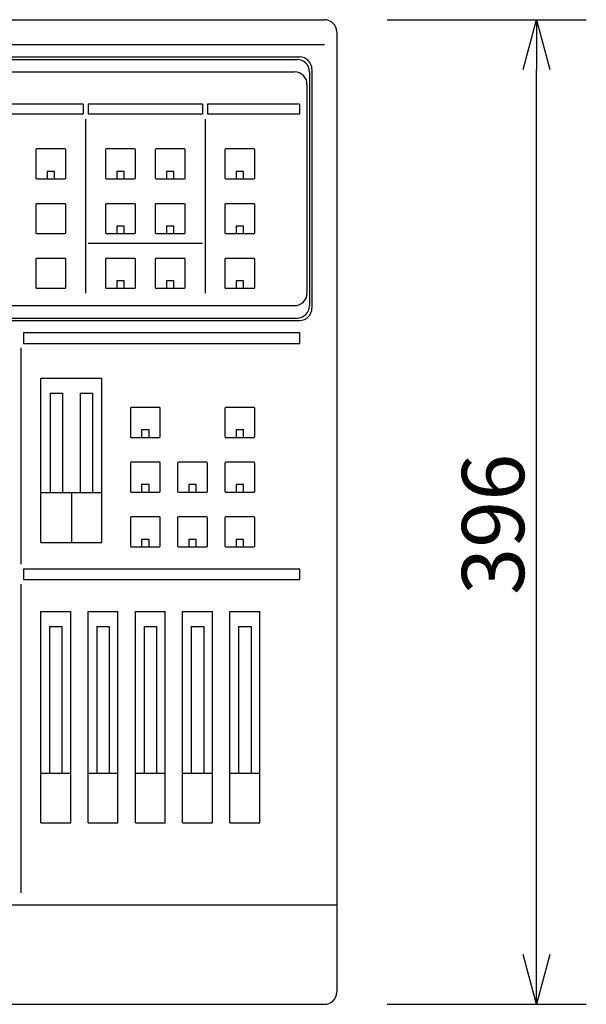
# Model space of a CAD drawing. Extents: x -1313 to -1183, y -1203 to -1089.
# Drawn here: x -1258 to -1235, y -1156 to -1117 of the extents above; entities that cross this region are included whole.
import ezdxf

# ---------------------------------------------------------------- set-up
doc = ezdxf.new("R2010")
doc.units = 0
doc.layers.get('0').update_dxf_attribs({"linetype": 'CONTINUOUS'})
doc.layers.get('DEFPOINTS').update_dxf_attribs({"linetype": 'CONTINUOUS'})
doc.layers.add('GAIKEI', color=7, linetype='CONTINUOUS')
doc.layers.add('SUNPO', color=3, linetype='CONTINUOUS')
doc.styles.get("Standard").update_dxf_attribs({"font": 'txt.shx', "bigfont": 'bigfont.shx'})
doc.dimstyles.get("Standard").update_dxf_attribs({"dimscale": 0, "dimtxt": 3, "dimasz": 2, "dimexe": 2, "dimexo": 2, "dimgap": 0.09, "dimtad": 3, "dimzin": 0, "dimblk1": 'OPEN30', "dimblk2": 'OPEN30', "dimsah": 1, "dimcen": 0, "dimazin": 3, "dimtfac": 1, "dimtofl": 0, "dimtmove": 0, "dimatfit": 3})

# ---------------------------------------------------------------- blocks, each defined once
blk = doc.blocks.new('_OPEN30')
at = {"color": 0, "linetype": 'BYBLOCK'}
for p, q in [((-1, 0.268), (0, 0)), ((0, 0), (-1, -0.268)), ((0, 0), (-1, 0))]:
    blk.add_line(p, q, dxfattribs=at)
blk = doc.blocks.new('*D2')
at = {"color": 0, "linetype": 'BYBLOCK'}
for p, q in [((-910.748, -1100.269), (-902.748, -1100.269)), ((-904.748, -1137.869), (-904.748, -1102.269)), ((-910.748, -1139.869), (-902.748, -1139.869))]:
    blk.add_line(p, q, dxfattribs=at)
at = {"layer": 'DEFPOINTS', "color": 0, "linetype": 'BYBLOCK'}
for p in [(-912.748, -1100.269), (-904.748, -1100.269), (-912.748, -1139.869)]:
    blk.add_point(p, dxfattribs=at)
at = {"color": 0, "linetype": 'BYBLOCK', "xscale": 2, "yscale": 2, "zscale": 2}
for p, rotation in [((-904.748, -1100.269), 90), ((-904.748, -1139.869), 270)]:
    blk.add_blockref('_OPEN30', p, dxfattribs=dict(at, rotation=rotation))
at = {"color": 0, "linetype": 'BYBLOCK'}
blk.add_text('396', height=2.5, rotation=90, dxfattribs=at).set_placement((-905.248, -1123.403))

msp = doc.modelspace()

# ---------------------------------------------------------------- linework, layer by layer
at = {"layer": 'GAIKEI', "linetype": 'CONTINUOUS'}
for p, q in [((-1292.423, -1116.564), (-1245.423, -1116.564)), ((-1244.923, -1117.064), (-1244.923, -1155.664)), ((-1292.423, -1156.164), (-1245.423, -1156.164))]:
    msp.add_line(p, q, dxfattribs=at)
at = {"layer": 'GAIKEI', "color": 1, "linetype": 'CONTINUOUS'}
for p, q in [((-1292.423, -1117.564), (-1245.423, -1117.564)), ((-1291.423, -1118.064), (-1246.423, -1118.064)), ((-1291.323, -1118.164), (-1246.523, -1118.164)), ((-1291.223, -1118.664), (-1246.623, -1118.664)), ((-1246.023, -1118.664), (-1246.023, -1128.064)), ((-1245.923, -1118.564), (-1245.923, -1128.164)), ((-1246.123, -1119.164), (-1246.123, -1127.564)), ((-1255.123, -1119.964), (-1261.623, -1119.964)), ((-1255.123, -1119.964), (-1255.123, -1120.364)), ((-1250.323, -1119.964), (-1254.923, -1119.964)), ((-1254.923, -1119.964), (-1254.923, -1120.364)), ((-1254.923, -1119.964), (-1254.923, -1120.364)), ((-1250.323, -1119.964), (-1250.323, -1120.364)), ((-1250.123, -1119.964), (-1250.123, -1120.364)), ((-1250.123, -1119.964), (-1250.123, -1120.364)), ((-1246.423, -1119.964), (-1250.123, -1119.964)), ((-1246.423, -1119.964), (-1246.423, -1120.364)), ((-1255.123, -1120.364), (-1261.623, -1120.364)), ((-1255.023, -1120.564), (-1255.023, -1127.564)), ((-1250.323, -1120.364), (-1254.923, -1120.364)), ((-1250.223, -1120.564), (-1250.223, -1127.564)), ((-1246.423, -1120.364), (-1250.123, -1120.364)), ((-1257.023, -1121.794), (-1257.023, -1122.934)), ((-1255.853, -1121.764), (-1256.993, -1121.764)), ((-1255.823, -1122.934), (-1255.823, -1121.794)), ((-1254.223, -1121.794), (-1254.223, -1122.934)), ((-1253.053, -1121.764), (-1254.193, -1121.764)), ((-1253.023, -1122.934), (-1253.023, -1121.794)), ((-1252.223, -1121.794), (-1252.223, -1122.934)), ((-1251.053, -1121.764), (-1252.193, -1121.764)), ((-1251.023, -1122.934), (-1251.023, -1121.794)), ((-1249.423, -1121.794), (-1249.423, -1122.934)), ((-1248.253, -1121.764), (-1249.393, -1121.764)), ((-1248.223, -1122.934), (-1248.223, -1121.794)), ((-1256.993, -1122.964), (-1255.853, -1122.964)), ((-1256.573, -1122.664), (-1256.573, -1122.964)), ((-1256.273, -1122.664), (-1256.573, -1122.664)), ((-1256.573, -1122.964), (-1256.273, -1122.964)), ((-1256.273, -1122.964), (-1256.273, -1122.664)), ((-1254.193, -1122.964), (-1253.053, -1122.964)), ((-1253.773, -1122.664), (-1253.773, -1122.964)), ((-1253.473, -1122.664), (-1253.773, -1122.664)), ((-1253.773, -1122.964), (-1253.473, -1122.964)), ((-1253.473, -1122.964), (-1253.473, -1122.664)), ((-1252.193, -1122.964), (-1251.053, -1122.964)), ((-1251.773, -1122.664), (-1251.773, -1122.964)), ((-1251.473, -1122.664), (-1251.773, -1122.664)), ((-1251.773, -1122.964), (-1251.473, -1122.964)), ((-1251.473, -1122.964), (-1251.473, -1122.664)), ((-1249.393, -1122.964), (-1248.253, -1122.964)), ((-1248.673, -1122.664), (-1248.973, -1122.664)), ((-1248.973, -1122.664), (-1248.973, -1122.964)), ((-1248.973, -1122.964), (-1248.673, -1122.964)), ((-1248.673, -1122.964), (-1248.673, -1122.664)), ((-1257.023, -1123.994), (-1257.023, -1125.134)), ((-1255.853, -1123.964), (-1256.993, -1123.964)), ((-1255.823, -1125.134), (-1255.823, -1123.994)), ((-1254.223, -1123.994), (-1254.223, -1125.134)), ((-1253.053, -1123.964), (-1254.193, -1123.964)), ((-1253.023, -1125.134), (-1253.023, -1123.994)), ((-1252.223, -1123.994), (-1252.223, -1125.134)), ((-1251.053, -1123.964), (-1252.193, -1123.964)), ((-1251.023, -1125.134), (-1251.023, -1123.994)), ((-1249.423, -1123.994), (-1249.423, -1125.134)), ((-1248.253, -1123.964), (-1249.393, -1123.964)), ((-1248.223, -1125.134), (-1248.223, -1123.994)), ((-1253.473, -1124.864), (-1253.773, -1124.864)), ((-1253.773, -1124.864), (-1253.773, -1125.164)), ((-1253.473, -1125.164), (-1253.473, -1124.864)), ((-1251.773, -1124.864), (-1251.773, -1125.164)), ((-1251.473, -1124.864), (-1251.773, -1124.864)), ((-1251.473, -1125.164), (-1251.473, -1124.864)), ((-1248.673, -1124.864), (-1248.973, -1124.864)), ((-1248.973, -1124.864), (-1248.973, -1125.164)), ((-1248.673, -1125.164), (-1248.673, -1124.864)), ((-1256.993, -1125.164), (-1255.853, -1125.164)), ((-1254.193, -1125.164), (-1253.053, -1125.164)), ((-1253.773, -1125.164), (-1253.473, -1125.164)), ((-1252.193, -1125.164), (-1251.053, -1125.164)), ((-1251.773, -1125.164), (-1251.473, -1125.164)), ((-1249.393, -1125.164), (-1248.253, -1125.164)), ((-1248.973, -1125.164), (-1248.673, -1125.164)), ((-1250.323, -1125.564), (-1254.923, -1125.564)), ((-1257.023, -1126.194), (-1257.023, -1127.334)), ((-1255.853, -1126.164), (-1256.993, -1126.164)), ((-1255.823, -1127.334), (-1255.823, -1126.194)), ((-1254.223, -1126.194), (-1254.223, -1127.334)), ((-1253.053, -1126.164), (-1254.193, -1126.164)), ((-1253.023, -1127.334), (-1253.023, -1126.194)), ((-1252.223, -1126.194), (-1252.223, -1127.334)), ((-1251.053, -1126.164), (-1252.193, -1126.164)), ((-1251.023, -1127.334), (-1251.023, -1126.194)), ((-1249.423, -1126.194), (-1249.423, -1127.334)), ((-1248.253, -1126.164), (-1249.393, -1126.164)), ((-1248.223, -1127.334), (-1248.223, -1126.194)), ((-1256.993, -1127.364), (-1255.853, -1127.364)), ((-1254.193, -1127.364), (-1253.053, -1127.364)), ((-1253.473, -1127.064), (-1253.773, -1127.064)), ((-1253.773, -1127.064), (-1253.773, -1127.364)), ((-1253.773, -1127.364), (-1253.473, -1127.364)), ((-1253.473, -1127.364), (-1253.473, -1127.064)), ((-1252.193, -1127.364), (-1251.053, -1127.364)), ((-1251.773, -1127.064), (-1251.773, -1127.364)), ((-1251.473, -1127.064), (-1251.773, -1127.064)), ((-1251.773, -1127.364), (-1251.473, -1127.364)), ((-1251.473, -1127.364), (-1251.473, -1127.064)), ((-1249.393, -1127.364), (-1248.253, -1127.364)), ((-1248.973, -1127.064), (-1248.973, -1127.364)), ((-1248.673, -1127.064), (-1248.973, -1127.064)), ((-1248.973, -1127.364), (-1248.673, -1127.364)), ((-1248.673, -1127.364), (-1248.673, -1127.064)), ((-1291.223, -1128.064), (-1246.623, -1128.064)), ((-1291.323, -1128.564), (-1246.523, -1128.564)), ((-1291.423, -1128.664), (-1246.423, -1128.664)), ((-1246.423, -1129.164), (-1257.523, -1129.164)), ((-1257.523, -1129.164), (-1257.523, -1129.584)), ((-1246.413, -1129.574), (-1246.413, -1129.174)), ((-1257.623, -1129.764), (-1257.623, -1138.464)), ((-1257.523, -1129.584), (-1246.423, -1129.584)), ((-1256.823, -1137.584), (-1256.823, -1130.984)), ((-1256.823, -1130.984), (-1254.373, -1130.984)), ((-1254.373, -1137.584), (-1254.373, -1130.984)), ((-1256.448, -1131.584), (-1256.448, -1135.584)), ((-1256.448, -1131.584), (-1255.948, -1131.584)), ((-1255.948, -1131.584), (-1255.948, -1135.584)), ((-1255.248, -1131.584), (-1255.248, -1135.584)), ((-1255.248, -1131.584), (-1254.748, -1131.584)), ((-1254.748, -1131.584), (-1254.748, -1135.584)), ((-1252.053, -1132.164), (-1253.193, -1132.164)), ((-1248.253, -1132.164), (-1249.393, -1132.164)), ((-1253.223, -1132.194), (-1253.223, -1133.334)), ((-1252.023, -1133.334), (-1252.023, -1132.194)), ((-1249.423, -1132.194), (-1249.423, -1133.334)), ((-1248.223, -1133.334), (-1248.223, -1132.194)), ((-1252.773, -1133.064), (-1252.773, -1133.364)), ((-1252.473, -1133.064), (-1252.773, -1133.064)), ((-1252.473, -1133.364), (-1252.473, -1133.064)), ((-1248.673, -1133.064), (-1248.973, -1133.064)), ((-1248.973, -1133.064), (-1248.973, -1133.364)), ((-1248.673, -1133.364), (-1248.673, -1133.064)), ((-1253.193, -1133.364), (-1252.053, -1133.364)), ((-1252.773, -1133.364), (-1252.473, -1133.364)), ((-1249.393, -1133.364), (-1248.253, -1133.364)), ((-1248.973, -1133.364), (-1248.673, -1133.364)), ((-1253.223, -1134.394), (-1253.223, -1135.534)), ((-1252.053, -1134.364), (-1253.193, -1134.364)), ((-1252.023, -1135.534), (-1252.023, -1134.394)), ((-1251.323, -1134.394), (-1251.323, -1135.534)), ((-1250.153, -1134.364), (-1251.293, -1134.364)), ((-1250.123, -1135.534), (-1250.123, -1134.394)), ((-1249.423, -1134.394), (-1249.423, -1135.534)), ((-1248.253, -1134.364), (-1249.393, -1134.364)), ((-1248.223, -1135.534), (-1248.223, -1134.394)), ((-1252.473, -1135.264), (-1252.773, -1135.264)), ((-1252.773, -1135.264), (-1252.773, -1135.564)), ((-1252.473, -1135.564), (-1252.473, -1135.264)), ((-1250.873, -1135.264), (-1250.873, -1135.564)), ((-1250.573, -1135.264), (-1250.873, -1135.264)), ((-1250.573, -1135.564), (-1250.573, -1135.264)), ((-1248.973, -1135.264), (-1248.973, -1135.564)), ((-1248.673, -1135.264), (-1248.973, -1135.264)), ((-1248.673, -1135.564), (-1248.673, -1135.264)), ((-1256.823, -1135.584), (-1255.573, -1135.584)), ((-1255.623, -1135.584), (-1254.373, -1135.584)), ((-1255.573, -1137.584), (-1255.573, -1135.584)), ((-1253.193, -1135.564), (-1252.053, -1135.564)), ((-1252.773, -1135.564), (-1252.473, -1135.564)), ((-1251.293, -1135.564), (-1250.153, -1135.564)), ((-1250.873, -1135.564), (-1250.573, -1135.564)), ((-1249.393, -1135.564), (-1248.253, -1135.564)), ((-1248.973, -1135.564), (-1248.673, -1135.564)), ((-1253.223, -1136.594), (-1253.223, -1137.734)), ((-1252.053, -1136.564), (-1253.193, -1136.564)), ((-1252.023, -1137.734), (-1252.023, -1136.594)), ((-1251.323, -1136.594), (-1251.323, -1137.734)), ((-1250.153, -1136.564), (-1251.293, -1136.564)), ((-1250.123, -1137.734), (-1250.123, -1136.594)), ((-1249.423, -1136.594), (-1249.423, -1137.734)), ((-1248.253, -1136.564), (-1249.393, -1136.564)), ((-1248.223, -1137.734), (-1248.223, -1136.594)), ((-1256.823, -1137.584), (-1254.373, -1137.584)), ((-1252.773, -1137.464), (-1252.773, -1137.764)), ((-1252.473, -1137.464), (-1252.773, -1137.464)), ((-1252.473, -1137.764), (-1252.473, -1137.464)), ((-1250.573, -1137.464), (-1250.873, -1137.464)), ((-1250.873, -1137.464), (-1250.873, -1137.764)), ((-1250.573, -1137.764), (-1250.573, -1137.464)), ((-1248.973, -1137.464), (-1248.973, -1137.764)), ((-1248.673, -1137.464), (-1248.973, -1137.464)), ((-1248.673, -1137.764), (-1248.673, -1137.464)), ((-1253.193, -1137.764), (-1252.053, -1137.764)), ((-1252.773, -1137.764), (-1252.473, -1137.764)), ((-1251.293, -1137.764), (-1250.153, -1137.764)), ((-1250.873, -1137.764), (-1250.573, -1137.764)), ((-1249.393, -1137.764), (-1248.253, -1137.764)), ((-1248.973, -1137.764), (-1248.673, -1137.764)), ((-1246.423, -1138.664), (-1257.523, -1138.664)), ((-1257.523, -1138.664), (-1257.523, -1139.084)), ((-1246.413, -1139.074), (-1246.413, -1138.674)), ((-1257.623, -1139.264), (-1257.623, -1151.684)), ((-1257.523, -1139.084), (-1246.423, -1139.084)), ((-1256.823, -1148.864), (-1256.823, -1140.364)), ((-1256.823, -1140.364), (-1255.623, -1140.364)), ((-1255.623, -1148.864), (-1255.623, -1140.364)), ((-1254.923, -1148.864), (-1254.923, -1140.364)), ((-1254.923, -1140.364), (-1253.723, -1140.364)), ((-1253.723, -1148.864), (-1253.723, -1140.364)), ((-1253.023, -1148.864), (-1253.023, -1140.364)), ((-1253.023, -1140.364), (-1251.823, -1140.364)), ((-1251.823, -1148.864), (-1251.823, -1140.364)), ((-1251.123, -1148.864), (-1251.123, -1140.364)), ((-1251.123, -1140.364), (-1249.923, -1140.364)), ((-1249.923, -1148.864), (-1249.923, -1140.364)), ((-1249.223, -1148.864), (-1249.223, -1140.364)), ((-1249.223, -1140.364), (-1248.023, -1140.364)), ((-1248.023, -1148.864), (-1248.023, -1140.364)), ((-1256.473, -1140.964), (-1256.473, -1146.864)), ((-1256.473, -1140.964), (-1255.973, -1140.964)), ((-1255.973, -1140.964), (-1255.973, -1146.864)), ((-1254.573, -1140.964), (-1254.573, -1146.864)), ((-1254.573, -1140.964), (-1254.073, -1140.964)), ((-1254.073, -1140.964), (-1254.073, -1146.864)), ((-1252.673, -1140.964), (-1252.673, -1146.864)), ((-1252.673, -1140.964), (-1252.173, -1140.964)), ((-1252.173, -1140.964), (-1252.173, -1146.864)), ((-1250.773, -1140.964), (-1250.773, -1146.864)), ((-1250.773, -1140.964), (-1250.273, -1140.964)), ((-1250.273, -1140.964), (-1250.273, -1146.864)), ((-1248.873, -1140.964), (-1248.873, -1146.864)), ((-1248.873, -1140.964), (-1248.373, -1140.964)), ((-1248.373, -1140.964), (-1248.373, -1146.864)), ((-1256.823, -1146.864), (-1255.623, -1146.864)), ((-1254.923, -1146.864), (-1253.723, -1146.864)), ((-1253.023, -1146.864), (-1251.823, -1146.864)), ((-1251.123, -1146.864), (-1249.923, -1146.864)), ((-1249.223, -1146.864), (-1248.023, -1146.864)), ((-1256.823, -1148.864), (-1255.623, -1148.864)), ((-1254.923, -1148.864), (-1253.723, -1148.864)), ((-1253.023, -1148.864), (-1251.823, -1148.864)), ((-1251.123, -1148.864), (-1249.923, -1148.864)), ((-1249.223, -1148.864), (-1248.023, -1148.864)), ((-1292.923, -1152.164), (-1244.923, -1152.164))]:
    msp.add_line(p, q, dxfattribs=at)
at = {"layer": 'GAIKEI', "linetype": 'CONTINUOUS'}
for centre, start, end in [((-1245.423, -1117.064), 0, 90), ((-1245.423, -1155.664), 270, 0)]:
    msp.add_arc(centre, 0.5, start, end, dxfattribs=at)
at = {"layer": 'GAIKEI', "color": 1, "linetype": 'CONTINUOUS'}
for centre, radius, start, end in [((-1246.523, -1118.664), 0.5, 0, 90), ((-1246.423, -1118.564), 0.5, 0, 90), ((-1246.623, -1119.164), 0.5, 0, 90), ((-1256.993, -1121.794), 0.03, 90, 180), ((-1255.853, -1121.794), 0.03, 0, 90), ((-1254.193, -1121.794), 0.03, 90, 180), ((-1253.053, -1121.794), 0.03, 0, 90), ((-1252.193, -1121.794), 0.03, 90, 180), ((-1251.053, -1121.794), 0.03, 0, 90), ((-1249.393, -1121.794), 0.03, 90, 180), ((-1248.253, -1121.794), 0.03, 0, 90), ((-1256.993, -1122.934), 0.03, 180, 270), ((-1255.853, -1122.934), 0.03, 270, 0), ((-1254.193, -1122.934), 0.03, 180, 270), ((-1253.053, -1122.934), 0.03, 270, 0), ((-1252.193, -1122.934), 0.03, 180, 270), ((-1251.053, -1122.934), 0.03, 270, 0), ((-1249.393, -1122.934), 0.03, 180, 270), ((-1248.253, -1122.934), 0.03, 270, 0), ((-1256.993, -1123.994), 0.03, 90, 180), ((-1255.853, -1123.994), 0.03, 0, 90), ((-1254.193, -1123.994), 0.03, 90, 180), ((-1253.053, -1123.994), 0.03, 0, 90), ((-1252.193, -1123.994), 0.03, 90, 180), ((-1251.053, -1123.994), 0.03, 0, 90), ((-1249.393, -1123.994), 0.03, 90, 180), ((-1248.253, -1123.994), 0.03, 0, 90), ((-1256.993, -1125.134), 0.03, 180, 270), ((-1255.853, -1125.134), 0.03, 270, 0), ((-1254.193, -1125.134), 0.03, 180, 270), ((-1253.053, -1125.134), 0.03, 270, 0), ((-1252.193, -1125.134), 0.03, 180, 270), ((-1251.053, -1125.134), 0.03, 270, 0), ((-1249.393, -1125.134), 0.03, 180, 270), ((-1248.253, -1125.134), 0.03, 270, 0), ((-1256.993, -1126.194), 0.03, 90, 180), ((-1255.853, -1126.194), 0.03, 0, 90), ((-1254.193, -1126.194), 0.03, 90, 180), ((-1253.053, -1126.194), 0.03, 0, 90), ((-1252.193, -1126.194), 0.03, 90, 180), ((-1251.053, -1126.194), 0.03, 0, 90), ((-1249.393, -1126.194), 0.03, 90, 180), ((-1248.253, -1126.194), 0.03, 0, 90), ((-1256.993, -1127.334), 0.03, 180, 270), ((-1255.853, -1127.334), 0.03, 270, 0), ((-1254.193, -1127.334), 0.03, 180, 270), ((-1253.053, -1127.334), 0.03, 270, 0), ((-1252.193, -1127.334), 0.03, 180, 270), ((-1251.053, -1127.334), 0.03, 270, 0), ((-1249.393, -1127.334), 0.03, 180, 270), ((-1248.253, -1127.334), 0.03, 270, 0), ((-1246.623, -1127.564), 0.5, 270, 0), ((-1246.523, -1128.064), 0.5, 270, 0), ((-1246.423, -1128.164), 0.5, 270, 0), ((-1246.423, -1129.174), 0.01, 0, 90), ((-1246.423, -1129.574), 0.01, 270, 0), ((-1253.193, -1132.194), 0.03, 90, 180), ((-1252.053, -1132.194), 0.03, 0, 90), ((-1249.393, -1132.194), 0.03, 90, 180), ((-1248.253, -1132.194), 0.03, 0, 90), ((-1253.193, -1133.334), 0.03, 180, 270), ((-1252.053, -1133.334), 0.03, 270, 0), ((-1249.393, -1133.334), 0.03, 180, 270), ((-1248.253, -1133.334), 0.03, 270, 0), ((-1253.193, -1134.394), 0.03, 90, 180), ((-1252.053, -1134.394), 0.03, 0, 90), ((-1251.293, -1134.394), 0.03, 90, 180), ((-1250.153, -1134.394), 0.03, 0, 90), ((-1249.393, -1134.394), 0.03, 90, 180), ((-1248.253, -1134.394), 0.03, 0, 90), ((-1253.193, -1135.534), 0.03, 180, 270), ((-1252.053, -1135.534), 0.03, 270, 0), ((-1251.293, -1135.534), 0.03, 180, 270), ((-1250.153, -1135.534), 0.03, 270, 0), ((-1249.393, -1135.534), 0.03, 180, 270), ((-1248.253, -1135.534), 0.03, 270, 0), ((-1253.193, -1136.594), 0.03, 90, 180), ((-1252.053, -1136.594), 0.03, 0, 90), ((-1251.293, -1136.594), 0.03, 90, 180), ((-1250.153, -1136.594), 0.03, 0, 90), ((-1249.393, -1136.594), 0.03, 90, 180), ((-1248.253, -1136.594), 0.03, 0, 90), ((-1253.193, -1137.734), 0.03, 180, 270), ((-1252.053, -1137.734), 0.03, 270, 0), ((-1251.293, -1137.734), 0.03, 180, 270), ((-1250.153, -1137.734), 0.03, 270, 0), ((-1249.393, -1137.734), 0.03, 180, 270), ((-1248.253, -1137.734), 0.03, 270, 0), ((-1246.423, -1138.674), 0.01, 0, 90), ((-1246.423, -1139.074), 0.01, 270, 0)]:
    msp.add_arc(centre, radius, start, end, dxfattribs=at)

# ---------------------------------------------------------------- dimensions: what is measured, and where the dimension line sits
at = {"layer": 'SUNPO'}
dim = msp.add_aligned_dim(p1=(-1244.894, -1156.164), p2=(-1244.894, -1116.564), distance=-8, text='396', dimstyle='STANDARD', override={"dimscale": 1, "dimtxt": 2.5, "dimgap": 0.5, "dimblk1": 'OPEN30', "dimblk2": 'OPEN30', "dimtofl": 1}, dxfattribs=at)
dim.commit()
dim.dimension.update_dxf_attribs({"geometry": '*D2', "text_midpoint": (-1238.644, -1136.364), "insert": (-332.145, -16.295)})

doc.saveas('drawing.dxf')
